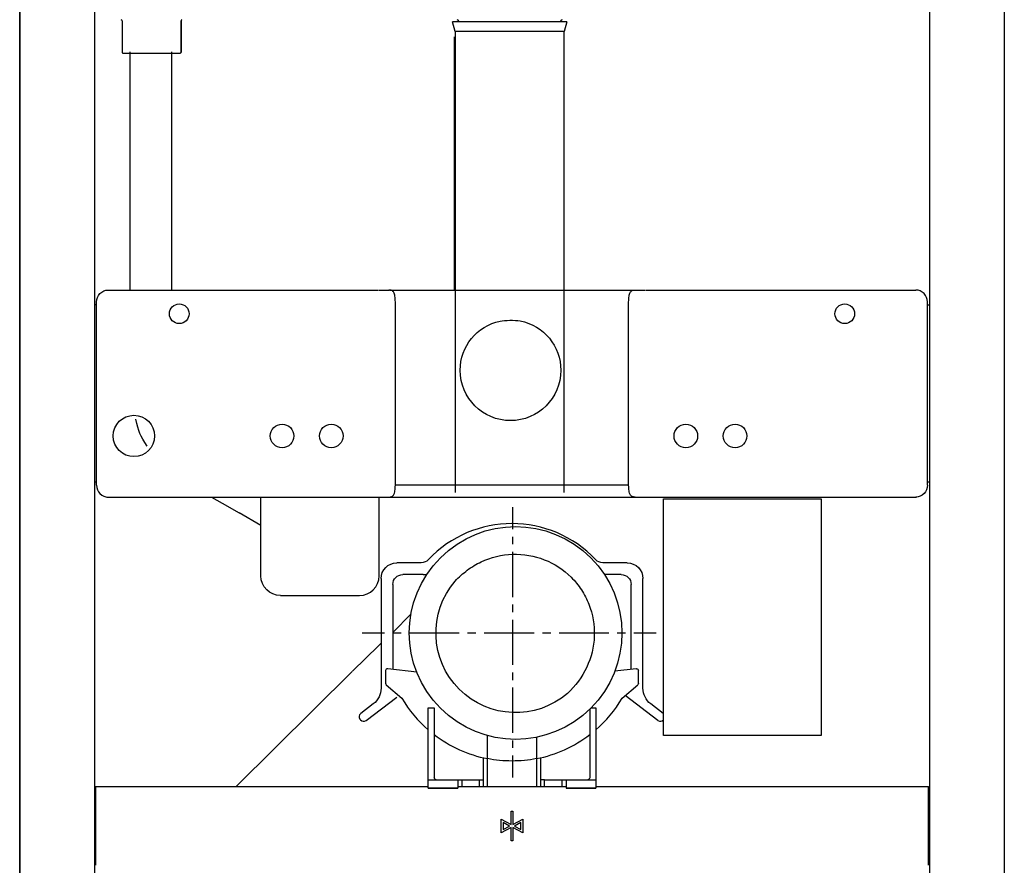
# Model space of a CAD drawing. Units: inches. Extents: x -184 to 395, y -400 to 697.
# Drawn here: x -145 to 355, y -167 to 262 of the extents above; entities that cross this region are included whole.
import ezdxf

# ---------------------------------------------------------------- set-up
doc = ezdxf.new("R2010")
doc.units = ezdxf.units.IN
doc.header["$MEASUREMENT"] = 0
for name, pattern in [('AI-Linetype-75', [8.448389, 4.224194, -4.224194]), ('AI-Linetype-76', [38.017938, 25.345355, -4.224194, 4.224194, -4.224194]), ('AI-Linetype-77', [7.654579, 3.827289, -3.827289]), ('AI-Linetype-78', [34.445777, 22.963908, -3.827289, 3.827289, -3.827289])]:
    doc.linetypes.add(name, pattern=pattern)

# ---------------------------------------------------------------- blocks, each defined once
blk = doc.blocks.new('block 8')
at = {"color": 250, "lineweight": 25}
blk.add_lwpolyline([(-144.81, -236.83), (-144.81, 642.86)], dxfattribs=at)
blk = doc.blocks.new('block 9')
at = {"color": 250, "lineweight": 25}
blk.add_lwpolyline([(64.02, -123.83), (66.69, -123.83)], dxfattribs=at)
blk = doc.blocks.new('block 10')
at = {"color": 250, "lineweight": 25}
blk.add_lwpolyline([(143.69, -123.83), (147.69, -123.83)], dxfattribs=at)
blk = doc.blocks.new('block 28')
at = {"color": 250, "lineweight": 25}
blk.add_lwpolyline([(-42.03, 16.57), (-33.37, 11.57)], dxfattribs=at)
blk = doc.blocks.new('block 29')
at = {"color": 250, "lineweight": 25}
blk.add_lwpolyline([(-22.31, 5.19), (-33.37, 11.57)], dxfattribs=at)
blk = doc.blocks.new('block 30')
at = {"color": 250, "lineweight": 25}
blk.add_lwpolyline([(38.69, -54.56), (37.62, -55.61)], dxfattribs=at)
blk = doc.blocks.new('block 31')
at = {"color": 250, "lineweight": 25}
blk.add_lwpolyline([(53.98, -39.57), (44.59, -49.13)], dxfattribs=at)
blk = doc.blocks.new('block 33')
at = {"color": 250, "lineweight": 25}
blk.add_lwpolyline([(24.06, -68.93), (-34.81, -127.33)], dxfattribs=at)
blk = doc.blocks.new('block 34')
at = {"color": 250, "lineweight": 25}
blk.add_lwpolyline([(24.25, -68.75), (37.62, -55.61)], dxfattribs=at)
blk = doc.blocks.new('block 47')
at = {"color": 250, "lineweight": 25}
blk.add_lwpolyline([(106.4, -147.33), (109.69, -149.14)], dxfattribs=at)
blk = doc.blocks.new('block 48')
at = {"color": 250, "lineweight": 25}
blk.add_lwpolyline([(109.69, -145.52), (106.4, -147.33)], dxfattribs=at)
blk = doc.blocks.new('block 49')
at = {"color": 250, "lineweight": 25}
blk.add_lwpolyline([(100.69, -149.14), (103.97, -147.33)], dxfattribs=at)
blk = doc.blocks.new('block 50')
at = {"color": 250, "lineweight": 25}
blk.add_lwpolyline([(103.97, -147.33), (100.69, -145.52)], dxfattribs=at)
blk = doc.blocks.new('block 51')
at = {"color": 250, "lineweight": 25}
blk.add_lwpolyline([(99.69, -143.83), (104.69, -146.58)], dxfattribs=at)
blk = doc.blocks.new('block 52')
at = {"color": 250, "lineweight": 25}
blk.add_lwpolyline([(104.69, -148.08), (99.69, -150.83)], dxfattribs=at)
blk = doc.blocks.new('block 53')
at = {"color": 250, "lineweight": 25}
blk.add_lwpolyline([(110.69, -150.83), (105.69, -148.08)], dxfattribs=at)
blk = doc.blocks.new('block 54')
at = {"color": 250, "lineweight": 25}
blk.add_lwpolyline([(105.69, -146.58), (110.69, -143.83)], dxfattribs=at)
blk = doc.blocks.new('block 55')
at = {"color": 250, "lineweight": 25}
blk.add_lwpolyline([(109.69, -149.14), (109.69, -145.52)], dxfattribs=at)
blk = doc.blocks.new('block 56')
at = {"color": 250, "lineweight": 25}
blk.add_lwpolyline([(100.69, -145.52), (100.69, -149.14)], dxfattribs=at)
blk = doc.blocks.new('block 57')
at = {"color": 250, "lineweight": 25}
blk.add_lwpolyline([(104.69, -139.83), (105.69, -139.83)], dxfattribs=at)
blk = doc.blocks.new('block 58')
at = {"color": 250, "lineweight": 25}
blk.add_lwpolyline([(104.69, -146.58), (104.69, -139.83)], dxfattribs=at)
blk = doc.blocks.new('block 59')
at = {"color": 250, "lineweight": 25}
blk.add_lwpolyline([(99.69, -150.83), (99.69, -143.83)], dxfattribs=at)
blk = doc.blocks.new('block 60')
at = {"color": 250, "lineweight": 25}
blk.add_lwpolyline([(104.69, -154.83), (104.69, -148.08)], dxfattribs=at)
blk = doc.blocks.new('block 61')
at = {"color": 250, "lineweight": 25}
blk.add_lwpolyline([(105.69, -154.83), (104.69, -154.83)], dxfattribs=at)
blk = doc.blocks.new('block 62')
at = {"color": 250, "lineweight": 25}
blk.add_lwpolyline([(105.69, -148.08), (105.69, -154.83)], dxfattribs=at)
blk = doc.blocks.new('block 63')
at = {"color": 250, "lineweight": 25}
blk.add_lwpolyline([(110.69, -143.83), (110.69, -150.83)], dxfattribs=at)
blk = doc.blocks.new('block 64')
at = {"color": 250, "lineweight": 25}
blk.add_lwpolyline([(105.69, -139.83), (105.69, -146.58)], dxfattribs=at)
blk = doc.blocks.new('block 65')
at = {"color": 250, "lineweight": 25}
blk.add_lwpolyline([(316.69, -167.14), (316.69, -127.3)], dxfattribs=at)
blk = doc.blocks.new('block 67')
at = {"color": 250, "lineweight": 25}
blk.add_lwpolyline([(77.69, -128.16), (62.69, -128.16)], dxfattribs=at)
blk = doc.blocks.new('block 68')
at = {"color": 250, "lineweight": 25}
blk.add_lwpolyline([(147.59, -128.16), (132.69, -128.16)], dxfattribs=at)
blk = doc.blocks.new('block 69')
at = {"color": 250, "lineweight": 25}
blk.add_lwpolyline([(-106.31, -127.33), (62.67, -127.33)], dxfattribs=at)
blk = doc.blocks.new('block 70')
at = {"color": 250, "lineweight": 25}
blk.add_lwpolyline([(147.59, -127.33), (316.69, -127.33)], dxfattribs=at)
blk = doc.blocks.new('block 71')
at = {"color": 250, "lineweight": 25}
blk.add_lwpolyline([(77.69, -127.33), (132.69, -127.33)], dxfattribs=at)
blk = doc.blocks.new('block 72')
at = {"color": 250, "lineweight": 25}
blk.add_lwpolyline([(-106.31, -127.36), (-106.31, -167.18)], dxfattribs=at)
blk = doc.blocks.new('block 73')
at = {"color": 250, "lineweight": 25}
blk.add_open_spline([(218.46, 44.67), (215.15, 44.67), (212.46, 47.35), (212.46, 50.67)], degree=3, dxfattribs=at)
blk = doc.blocks.new('block 74')
at = {"color": 250, "lineweight": 25}
blk.add_open_spline([(212.46, 50.67), (212.46, 53.98), (215.15, 56.67), (218.46, 56.67)], degree=3, dxfattribs=at)
blk = doc.blocks.new('block 75')
at = {"color": 250, "lineweight": 25}
blk.add_open_spline([(224.46, 50.67), (224.46, 47.35), (221.78, 44.67), (218.46, 44.67)], degree=3, dxfattribs=at)
blk = doc.blocks.new('block 76')
at = {"color": 250, "lineweight": 25}
blk.add_open_spline([(218.46, 56.67), (221.78, 56.67), (224.46, 53.98), (224.46, 50.67)], degree=3, dxfattribs=at)
blk = doc.blocks.new('block 77')
at = {"color": 250, "lineweight": 25}
blk.add_open_spline([(-11.58, 44.67), (-14.89, 44.67), (-17.58, 47.35), (-17.58, 50.67)], degree=3, dxfattribs=at)
blk = doc.blocks.new('block 78')
at = {"color": 250, "lineweight": 25}
blk.add_open_spline([(-17.58, 50.67), (-17.58, 53.98), (-14.89, 56.67), (-11.58, 56.67)], degree=3, dxfattribs=at)
blk = doc.blocks.new('block 79')
at = {"color": 250, "lineweight": 25}
blk.add_open_spline([(-5.58, 50.67), (-5.58, 47.35), (-8.26, 44.67), (-11.58, 44.67)], degree=3, dxfattribs=at)
blk = doc.blocks.new('block 80')
at = {"color": 250, "lineweight": 25}
blk.add_open_spline([(-11.58, 56.67), (-8.26, 56.67), (-5.58, 53.98), (-5.58, 50.67)], degree=3, dxfattribs=at)
blk = doc.blocks.new('block 81')
at = {"color": 250, "lineweight": 25}
blk.add_open_spline([(316.19, 118.67), (316.19, 121.98), (313.5, 124.73), (310.19, 124.73)], degree=3, dxfattribs=at)
blk = doc.blocks.new('block 82')
at = {"color": 250, "lineweight": 25}
blk.add_open_spline([(316.19, 25.67), (316.19, 22.35), (313.5, 19.67), (310.19, 19.67)], degree=3, dxfattribs=at)
blk = doc.blocks.new('block 83')
at = {"color": 250, "lineweight": 25}
blk.add_open_spline([(-76.31, 50.67), (-76.31, 44.87), (-81.02, 40.17), (-86.81, 40.17), (-92.61, 40.17), (-97.31, 44.87), (-97.31, 50.67)], degree=3, knots=[0, 0, 0, 0, 1, 1, 1, 2, 2, 2, 2], dxfattribs=at)
blk = doc.blocks.new('block 84')
at = {"color": 250, "lineweight": 25}
blk.add_open_spline([(-97.31, 50.67), (-97.31, 56.47), (-92.61, 61.17), (-86.81, 61.17), (-81.02, 61.17), (-76.31, 56.47), (-76.31, 50.67)], degree=3, knots=[0, 0, 0, 0, 1, 1, 1, 2, 2, 2, 2], dxfattribs=at)
blk = doc.blocks.new('block 85')
at = {"color": 250, "lineweight": 25}
blk.add_open_spline([(274.19, 107.67), (271.43, 107.67), (269.19, 109.91), (269.19, 112.67), (269.19, 115.43), (271.43, 117.67), (274.19, 117.67)], degree=3, knots=[0, 0, 0, 0, 1, 1, 1, 2, 2, 2, 2], dxfattribs=at)
blk = doc.blocks.new('block 86')
at = {"color": 250, "lineweight": 25}
blk.add_open_spline([(274.19, 117.67), (276.95, 117.67), (279.19, 115.43), (279.19, 112.67), (279.19, 109.91), (276.95, 107.67), (274.19, 107.67)], degree=3, knots=[0, 0, 0, 0, 1, 1, 1, 2, 2, 2, 2], dxfattribs=at)
blk = doc.blocks.new('block 87')
at = {"color": 250, "lineweight": 25}
blk.add_open_spline([(-63.81, 107.67), (-66.58, 107.67), (-68.81, 109.91), (-68.81, 112.67), (-68.81, 115.43), (-66.58, 117.67), (-63.81, 117.67)], degree=3, knots=[0, 0, 0, 0, 1, 1, 1, 2, 2, 2, 2], dxfattribs=at)
blk = doc.blocks.new('block 88')
at = {"color": 250, "lineweight": 25}
blk.add_open_spline([(-63.81, 117.67), (-61.05, 117.67), (-58.81, 115.43), (-58.81, 112.67), (-58.81, 109.91), (-61.05, 107.67), (-63.81, 107.67)], degree=3, knots=[0, 0, 0, 0, 1, 1, 1, 2, 2, 2, 2], dxfattribs=at)
blk = doc.blocks.new('block 89')
at = {"color": 250, "lineweight": 25}
blk.add_open_spline([(-105.81, 25.67), (-105.81, 22.35), (-103.13, 19.67), (-99.81, 19.67)], degree=3, dxfattribs=at)
blk = doc.blocks.new('block 90')
at = {"color": 250, "lineweight": 25}
blk.add_open_spline([(-105.81, 118.67), (-105.81, 121.98), (-103.13, 124.73), (-99.81, 124.73)], degree=3, dxfattribs=at)
blk = doc.blocks.new('block 91')
at = {"color": 250, "lineweight": 25}
blk.add_lwpolyline([(-105.81, 25.67), (-105.81, 118.67)], dxfattribs=at)
blk = doc.blocks.new('block 92')
at = {"color": 250, "lineweight": 25}
blk.add_lwpolyline([(-105.81, 117.17), (-106.81, 117.17)], dxfattribs=at)
blk = doc.blocks.new('block 93')
at = {"color": 250, "lineweight": 25}
blk.add_lwpolyline([(-105.81, 27.17), (-106.81, 27.17)], dxfattribs=at)
blk = doc.blocks.new('block 94')
at = {"color": 250, "lineweight": 25}
blk.add_lwpolyline([(317.19, 27.17), (316.19, 27.17)], dxfattribs=at)
blk = doc.blocks.new('block 95')
at = {"color": 250, "lineweight": 25}
blk.add_lwpolyline([(316.19, 117.17), (317.19, 117.17)], dxfattribs=at)
blk = doc.blocks.new('block 96')
at = {"color": 250, "lineweight": 25}
blk.add_lwpolyline([(316.19, 25.67), (316.19, 118.67)], dxfattribs=at)
blk = doc.blocks.new('block 97')
at = {"color": 250, "lineweight": 25}
blk.add_lwpolyline([(-100.58, 19.67), (310.61, 19.67)], dxfattribs=at)
blk = doc.blocks.new('block 98')
at = {"color": 250, "lineweight": 25}
blk.add_lwpolyline([(-7.08, 124.73), (37.45, 124.73)], dxfattribs=at)
blk = doc.blocks.new('block 99')
at = {"color": 250, "lineweight": 25}
blk.add_lwpolyline([(-12.31, 124.73), (-7.31, 124.73)], dxfattribs=at)
blk = doc.blocks.new('block 100')
at = {"color": 250, "lineweight": 25}
blk.add_lwpolyline([(-99.81, 124.73), (-12.55, 124.73)], dxfattribs=at)
blk = doc.blocks.new('block 101')
at = {"color": 250, "lineweight": 25}
blk.add_lwpolyline([(222.92, 124.73), (310.19, 124.73)], dxfattribs=at)
blk = doc.blocks.new('block 102')
at = {"color": 250, "lineweight": 25}
blk.add_lwpolyline([(217.69, 124.73), (222.69, 124.73)], dxfattribs=at)
blk = doc.blocks.new('block 103')
at = {"color": 250, "lineweight": 25}
blk.add_lwpolyline([(172.92, 124.73), (217.45, 124.73)], dxfattribs=at)
blk = doc.blocks.new('block 104')
at = {"color": 250, "lineweight": 25}
blk.add_lwpolyline([(167.69, 124.73), (172.69, 124.73)], dxfattribs=at)
blk = doc.blocks.new('block 105')
at = {"color": 250, "lineweight": 25}
blk.add_lwpolyline([(116.53, 124.73), (167.45, 124.73)], dxfattribs=at)
blk = doc.blocks.new('block 106')
at = {"color": 250, "lineweight": 25}
blk.add_lwpolyline([(42.92, 124.73), (116.53, 124.73)], dxfattribs=at)
blk = doc.blocks.new('block 107')
at = {"color": 250, "lineweight": 25}
blk.add_lwpolyline([(37.69, 124.73), (42.69, 124.73)], dxfattribs=at)
blk = doc.blocks.new('block 110')
at = {"color": 250, "lineweight": 25}
blk.add_lwpolyline([(317.19, 695.33), (317.19, -236.83)], dxfattribs=at)
blk = doc.blocks.new('block 114')
at = {"color": 250, "lineweight": 25}
blk.add_lwpolyline([(355.19, 695.33), (355.19, -236.83)], dxfattribs=at)
blk = doc.blocks.new('block 118')
at = {"color": 250, "lineweight": 25}
blk.add_lwpolyline([(-144.81, 695.33), (-144.81, -236.83)], dxfattribs=at)
blk = doc.blocks.new('block 122')
at = {"color": 250, "lineweight": 25}
blk.add_lwpolyline([(-106.81, 695.33), (-106.81, -236.83)], dxfattribs=at)
blk = doc.blocks.new('block 180')
at = {"color": 250, "lineweight": 25}
blk.add_lwpolyline([(117.69, -102.27), (117.69, -113.12)], dxfattribs=at)
blk = doc.blocks.new('block 181')
at = {"color": 250, "lineweight": 25}
blk.add_lwpolyline([(92.69, -113.12), (92.69, -101.4)], dxfattribs=at)
blk = doc.blocks.new('block 182')
at = {"color": 250, "lineweight": 25}
blk.add_open_spline([(117.69, -113.12), (113.54, -113.93), (109.41, -114.33), (105.19, -114.33)], degree=3, dxfattribs=at)
blk = doc.blocks.new('block 183')
at = {"color": 250, "lineweight": 25}
blk.add_open_spline([(105.19, -114.33), (100.96, -114.33), (96.83, -113.93), (92.69, -113.12)], degree=3, dxfattribs=at)
blk = doc.blocks.new('block 184')
at = {"color": 250, "lineweight": 25}
blk.add_lwpolyline([(117.69, -113.12), (117.69, -127.33)], dxfattribs=at)
blk = doc.blocks.new('block 185')
at = {"color": 250, "lineweight": 25}
blk.add_lwpolyline([(92.69, -127.33), (92.69, -113.12)], dxfattribs=at)
blk = doc.blocks.new('block 186')
at = {"color": 250, "lineweight": 25}
blk.add_lwpolyline([(77.69, -123.83), (77.69, -128.08)], dxfattribs=at)
blk = doc.blocks.new('block 187')
at = {"color": 250, "lineweight": 25}
blk.add_lwpolyline([(77.69, -128.08), (77.69, -128.16)], dxfattribs=at)
blk = doc.blocks.new('block 188')
at = {"color": 250, "lineweight": 25}
blk.add_lwpolyline([(77.69, -123.83), (79.69, -123.83)], dxfattribs=at)
blk = doc.blocks.new('block 189')
at = {"color": 250, "lineweight": 25}
blk.add_lwpolyline([(62.69, -128.08), (62.69, -87.33)], dxfattribs=at)
blk = doc.blocks.new('block 190')
at = {"color": 250, "lineweight": 25}
blk.add_open_spline([(66.55, -123.83), (66.06, -123.76), (65.69, -123.33), (65.69, -122.83)], degree=3, dxfattribs=at)
blk = doc.blocks.new('block 191')
at = {"color": 250, "lineweight": 25}
blk.add_lwpolyline([(65.69, -87.33), (65.69, -122.83)], dxfattribs=at)
blk = doc.blocks.new('block 192')
at = {"color": 250, "lineweight": 25}
blk.add_lwpolyline([(90.69, -121.82), (90.69, -112.69)], dxfattribs=at)
blk = doc.blocks.new('block 193')
at = {"color": 250, "lineweight": 25}
blk.add_lwpolyline([(90.69, -123.83), (90.69, -121.82)], dxfattribs=at)
blk = doc.blocks.new('block 194')
at = {"color": 250, "lineweight": 25}
blk.add_lwpolyline([(90.69, -127.33), (90.69, -123.83)], dxfattribs=at)
blk = doc.blocks.new('block 195')
at = {"color": 250, "lineweight": 25}
blk.add_lwpolyline([(88.69, -123.83), (90.69, -123.83)], dxfattribs=at)
blk = doc.blocks.new('block 196')
at = {"color": 250, "lineweight": 25}
blk.add_lwpolyline([(130.69, -123.83), (132.69, -123.83)], dxfattribs=at)
blk = doc.blocks.new('block 197')
at = {"color": 250, "lineweight": 25}
blk.add_lwpolyline([(132.69, -128.08), (132.69, -128.16)], dxfattribs=at)
blk = doc.blocks.new('block 198')
at = {"color": 250, "lineweight": 25}
blk.add_lwpolyline([(132.69, -123.83), (132.69, -128.08)], dxfattribs=at)
blk = doc.blocks.new('block 199')
at = {"color": 250, "lineweight": 25}
blk.add_open_spline([(144.69, -122.83), (144.69, -123.33), (144.32, -123.76), (143.82, -123.83)], degree=3, dxfattribs=at)
blk = doc.blocks.new('block 200')
at = {"color": 250, "lineweight": 25}
blk.add_lwpolyline([(144.69, -88.02), (144.69, -122.83)], dxfattribs=at)
blk = doc.blocks.new('block 201')
at = {"color": 250, "lineweight": 25}
blk.add_lwpolyline([(147.69, -87.33), (147.69, -128.12)], dxfattribs=at)
blk = doc.blocks.new('block 202')
at = {"color": 250, "lineweight": 25}
blk.add_lwpolyline([(119.69, -112.69), (119.69, -121.82)], dxfattribs=at)
blk = doc.blocks.new('block 203')
at = {"color": 250, "lineweight": 25}
blk.add_lwpolyline([(119.69, -121.82), (119.69, -123.83)], dxfattribs=at)
blk = doc.blocks.new('block 204')
at = {"color": 250, "lineweight": 25}
blk.add_lwpolyline([(79.69, -123.83), (88.69, -123.83)], dxfattribs=at)
blk = doc.blocks.new('block 205')
at = {"color": 250, "lineweight": 25}
blk.add_lwpolyline([(62.69, -123.83), (77.69, -123.83)], dxfattribs=at)
blk = doc.blocks.new('block 206')
at = {"color": 250, "lineweight": 25}
blk.add_lwpolyline([(132.69, -123.83), (147.69, -123.83)], dxfattribs=at)
blk = doc.blocks.new('block 207')
at = {"color": 250, "lineweight": 25}
blk.add_lwpolyline([(121.69, -123.83), (130.69, -123.83)], dxfattribs=at)
blk = doc.blocks.new('block 208')
at = {"color": 250, "lineweight": 25}
blk.add_lwpolyline([(121.69, -123.83), (119.69, -123.83)], dxfattribs=at)
blk = doc.blocks.new('block 209')
at = {"color": 250, "lineweight": 25}
blk.add_lwpolyline([(119.69, -123.83), (119.69, -127.33)], dxfattribs=at)
blk = doc.blocks.new('block 210')
at = {"color": 250, "lineweight": 25}
blk.add_open_spline([(65.69, -100.95), (73.63, -107.03), (82.87, -111.2), (92.69, -113.12)], degree=3, dxfattribs=at)
blk = doc.blocks.new('block 211')
at = {"color": 250, "lineweight": 25}
blk.add_open_spline([(117.69, -113.12), (127.5, -111.2), (136.74, -107.03), (144.69, -100.95)], degree=3, dxfattribs=at)
blk = doc.blocks.new('block 212')
at = {"color": 250, "lineweight": 25}
blk.add_open_spline([(49.29, -82.51), (52.93, -88.65), (57.29, -93.85), (62.69, -98.51)], degree=3, dxfattribs=at)
blk = doc.blocks.new('block 213')
at = {"color": 250, "lineweight": 25}
blk.add_lwpolyline([(41.36, -75.63), (49.29, -82.51)], dxfattribs=at)
blk = doc.blocks.new('block 214')
at = {"color": 250, "lineweight": 25}
blk.add_open_spline([(41.01, -74.88), (41.01, -75.2), (41.11, -75.42), (41.36, -75.63)], degree=3, dxfattribs=at)
blk = doc.blocks.new('block 215')
at = {"color": 250, "lineweight": 25}
blk.add_lwpolyline([(41.01, -68.46), (41.01, -74.88)], dxfattribs=at)
blk = doc.blocks.new('block 216')
at = {"color": 250, "lineweight": 25}
blk.add_open_spline([(42.13, -67.46), (41.53, -67.39), (41.01, -67.86), (41.01, -68.46)], degree=3, dxfattribs=at)
blk = doc.blocks.new('block 217')
at = {"color": 250, "lineweight": 25}
blk.add_lwpolyline([(56.79, -69.17), (42.13, -67.46)], dxfattribs=at)
blk = doc.blocks.new('block 218')
at = {"color": 250, "lineweight": 25}
blk.add_lwpolyline([(168.25, -67.46), (157.42, -68.72)], dxfattribs=at)
blk = doc.blocks.new('block 219')
at = {"color": 250, "lineweight": 25}
blk.add_open_spline([(168.36, -67.46), (168.91, -67.46), (169.36, -67.9), (169.36, -68.46)], degree=3, dxfattribs=at)
blk = doc.blocks.new('block 220')
at = {"color": 250, "lineweight": 25}
blk.add_open_spline([(168.36, -67.46), (168.32, -67.46), (168.28, -67.46), (168.25, -67.46)], degree=3, dxfattribs=at)
blk = doc.blocks.new('block 221')
at = {"color": 250, "lineweight": 25}
blk.add_lwpolyline([(169.36, -74.88), (169.36, -68.46)], dxfattribs=at)
blk = doc.blocks.new('block 222')
at = {"color": 250, "lineweight": 25}
blk.add_open_spline([(169.36, -74.88), (169.36, -75.2), (169.26, -75.42), (169.02, -75.63)], degree=3, dxfattribs=at)
blk = doc.blocks.new('block 223')
at = {"color": 250, "lineweight": 25}
blk.add_lwpolyline([(161.08, -82.51), (169.02, -75.63)], dxfattribs=at)
blk = doc.blocks.new('block 224')
at = {"color": 250, "lineweight": 25}
blk.add_open_spline([(147.69, -98.51), (153.09, -93.85), (157.44, -88.65), (161.08, -82.51)], degree=3, dxfattribs=at)
blk = doc.blocks.new('block 225')
at = {"color": 250, "lineweight": 25}
blk.add_lwpolyline([(62.69, -87.33), (65.69, -87.33)], dxfattribs=at)
blk = doc.blocks.new('block 226')
at = {"color": 250, "lineweight": 25}
blk.add_lwpolyline([(145.38, -87.33), (147.69, -87.33)], dxfattribs=at)
blk = doc.blocks.new('block 227')
at = {"color": 250, "lineweight": 25}
blk.add_open_spline([(60.15, -19.72), (60.77, -19.72), (61.37, -19.66), (61.97, -19.55)], degree=3, dxfattribs=at)
blk = doc.blocks.new('block 228')
at = {"color": 250, "lineweight": 25}
blk.add_open_spline([(28.26, -93.41), (28.93, -94.29), (30.18, -94.46), (31.06, -93.8)], degree=3, dxfattribs=at)
blk = doc.blocks.new('block 229')
at = {"color": 250, "lineweight": 25}
blk.add_open_spline([(28.34, -90.21), (27.46, -90.88), (27.29, -92.14), (27.96, -93.02)], degree=3, dxfattribs=at)
blk = doc.blocks.new('block 230')
at = {"color": 250, "lineweight": 25}
blk.add_open_spline([(182.19, -90.34), (182.14, -90.3), (182.09, -90.25), (182.03, -90.21)], degree=3, dxfattribs=at)
blk = doc.blocks.new('block 231')
at = {"color": 250, "lineweight": 25}
blk.add_open_spline([(179.31, -93.8), (180.19, -94.46), (181.44, -94.29), (182.11, -93.41)], degree=3, dxfattribs=at)
blk = doc.blocks.new('block 232')
at = {"color": 250, "lineweight": 25}
blk.add_lwpolyline([(31.06, -93.8), (46.69, -81.92)], dxfattribs=at)
blk = doc.blocks.new('block 233')
at = {"color": 250, "lineweight": 25}
blk.add_lwpolyline([(27.96, -93.02), (28.26, -93.41)], dxfattribs=at)
blk = doc.blocks.new('block 234')
at = {"color": 250, "lineweight": 25}
blk.add_lwpolyline([(34.74, -85.35), (28.34, -90.21)], dxfattribs=at)
blk = doc.blocks.new('block 235')
at = {"color": 250, "lineweight": 25}
blk.add_open_spline([(38.69, -77.39), (38.69, -80.51), (37.23, -83.46), (34.74, -85.35)], degree=3, dxfattribs=at)
blk = doc.blocks.new('block 236')
at = {"color": 250, "lineweight": 25}
blk.add_lwpolyline([(38.69, -21.72), (38.69, -77.39)], dxfattribs=at)
blk = doc.blocks.new('block 237')
at = {"color": 250, "lineweight": 25}
blk.add_open_spline([(38.69, -21.72), (38.69, -17.3), (42.27, -13.72), (46.69, -13.72)], degree=3, dxfattribs=at)
blk = doc.blocks.new('block 238')
at = {"color": 250, "lineweight": 25}
blk.add_lwpolyline([(59.03, -13.72), (46.69, -13.72)], dxfattribs=at)
blk = doc.blocks.new('block 239')
at = {"color": 250, "lineweight": 25}
blk.add_open_spline([(62.67, -12.15), (61.72, -13.15), (60.41, -13.72), (59.03, -13.72)], degree=3, dxfattribs=at)
blk = doc.blocks.new('block 240')
at = {"color": 250, "lineweight": 25}
blk.add_open_spline([(147.7, -12.15), (124.62, 12.27), (85.75, 12.27), (62.67, -12.15)], degree=3, dxfattribs=at)
blk = doc.blocks.new('block 241')
at = {"color": 250, "lineweight": 25}
blk.add_open_spline([(151.34, -13.72), (149.96, -13.72), (148.65, -13.15), (147.7, -12.15)], degree=3, dxfattribs=at)
blk = doc.blocks.new('block 242')
at = {"color": 250, "lineweight": 25}
blk.add_lwpolyline([(163.69, -13.72), (151.34, -13.72)], dxfattribs=at)
blk = doc.blocks.new('block 243')
at = {"color": 250, "lineweight": 25}
blk.add_open_spline([(163.69, -13.72), (168.1, -13.72), (171.69, -17.3), (171.69, -21.72)], degree=3, dxfattribs=at)
blk = doc.blocks.new('block 244')
at = {"color": 250, "lineweight": 25}
blk.add_lwpolyline([(171.69, -77.39), (171.69, -21.72)], dxfattribs=at)
blk = doc.blocks.new('block 245')
at = {"color": 250, "lineweight": 25}
blk.add_open_spline([(175.63, -85.35), (173.15, -83.46), (171.69, -80.51), (171.69, -77.39)], degree=3, dxfattribs=at)
blk = doc.blocks.new('block 246')
at = {"color": 250, "lineweight": 25}
blk.add_lwpolyline([(182.03, -90.21), (175.63, -85.35)], dxfattribs=at)
blk = doc.blocks.new('block 247')
at = {"color": 250, "lineweight": 25}
blk.add_lwpolyline([(182.11, -93.41), (182.19, -93.32)], dxfattribs=at)
blk = doc.blocks.new('block 248')
at = {"color": 250, "lineweight": 25}
blk.add_lwpolyline([(179.31, -93.8), (162.66, -81.14)], dxfattribs=at)
blk = doc.blocks.new('block 249')
at = {"color": 250, "lineweight": 25}
blk.add_lwpolyline([(60.15, -19.72), (49.69, -19.72)], dxfattribs=at)
blk = doc.blocks.new('block 250')
at = {"color": 250, "lineweight": 25}
blk.add_open_spline([(44.69, -24.72), (44.69, -21.96), (46.92, -19.72), (49.69, -19.72)], degree=3, dxfattribs=at)
blk = doc.blocks.new('block 251')
at = {"color": 250, "lineweight": 25}
blk.add_lwpolyline([(44.69, -24.72), (44.69, -67.76)], dxfattribs=at)
blk = doc.blocks.new('block 252')
at = {"color": 250, "lineweight": 25}
blk.add_open_spline([(160.69, -19.72), (163.45, -19.72), (165.69, -21.96), (165.69, -24.72)], degree=3, dxfattribs=at)
blk = doc.blocks.new('block 253')
at = {"color": 250, "lineweight": 25}
blk.add_lwpolyline([(160.69, -19.72), (152.17, -19.72)], dxfattribs=at)
blk = doc.blocks.new('block 254')
at = {"color": 250, "lineweight": 25}
blk.add_lwpolyline([(165.69, -67.76), (165.69, -24.72)], dxfattribs=at)
blk = doc.blocks.new('block 255')
at = {"color": 250, "lineweight": 25}
blk.add_open_spline([(187.46, 50.67), (187.46, 53.98), (190.15, 56.67), (193.46, 56.67), (196.78, 56.67), (199.46, 53.98), (199.46, 50.67)], degree=3, knots=[0, 0, 0, 0, 1, 1, 1, 2, 2, 2, 2], dxfattribs=at)
blk = doc.blocks.new('block 256')
at = {"color": 250, "lineweight": 25}
blk.add_open_spline([(199.46, 50.67), (199.46, 47.35), (196.78, 44.67), (193.46, 44.67), (190.15, 44.67), (187.46, 47.35), (187.46, 50.67)], degree=3, knots=[0, 0, 0, 0, 1, 1, 1, 2, 2, 2, 2], dxfattribs=at)
blk = doc.blocks.new('block 257')
at = {"color": 250, "lineweight": 25}
blk.add_open_spline([(7.42, 50.67), (7.42, 53.98), (10.11, 56.67), (13.42, 56.67), (16.74, 56.67), (19.42, 53.98), (19.42, 50.67)], degree=3, knots=[0, 0, 0, 0, 1, 1, 1, 2, 2, 2, 2], dxfattribs=at)
blk = doc.blocks.new('block 258')
at = {"color": 250, "lineweight": 25}
blk.add_open_spline([(19.42, 50.67), (19.42, 47.35), (16.74, 44.67), (13.42, 44.67), (10.11, 44.67), (7.42, 47.35), (7.42, 50.67)], degree=3, knots=[0, 0, 0, 0, 1, 1, 1, 2, 2, 2, 2], dxfattribs=at)
blk = doc.blocks.new('block 259')
at = {"color": 250, "lineweight": 25}
blk.add_open_spline([(27.69, -30.33), (33.21, -30.33), (37.69, -25.86), (37.69, -20.33)], degree=3, dxfattribs=at)
blk = doc.blocks.new('block 260')
at = {"color": 250, "lineweight": 25}
blk.add_lwpolyline([(-22.31, 16.17), (-22.31, 19.67)], dxfattribs=at)
blk = doc.blocks.new('block 261')
at = {"color": 250, "lineweight": 25}
blk.add_lwpolyline([(-12.31, -30.33), (27.69, -30.33)], dxfattribs=at)
blk = doc.blocks.new('block 262')
at = {"color": 250, "lineweight": 25}
blk.add_open_spline([(-12.31, -30.33), (-17.84, -30.33), (-22.31, -25.86), (-22.31, -20.33)], degree=3, dxfattribs=at)
blk = doc.blocks.new('block 263')
at = {"color": 250, "lineweight": 25}
blk.add_lwpolyline([(-22.31, -20.33), (-22.31, 16.17)], dxfattribs=at)
blk = doc.blocks.new('block 264')
at = {"color": 250, "lineweight": 25}
blk.add_lwpolyline([(37.69, -20.33), (37.69, 19.67)], dxfattribs=at)
blk = doc.blocks.new('block 286')
at = {"color": 250, "lineweight": 25}
blk.add_open_spline([(-80.08, 45.42), (-83.64, 50.79), (-84.52, 52.92), (-85.88, 59.23)], degree=3, dxfattribs=at)
blk = doc.blocks.new('block 287')
at = {"color": 250, "lineweight": 25}
blk.add_lwpolyline([(-47.38, 19.67), (-42.03, 16.57)], dxfattribs=at)
blk = doc.blocks.new('block 288')
at = {"color": 250, "lineweight": 25}
blk.add_lwpolyline([(262.19, 18.67), (262.19, -101.33)], dxfattribs=at)
blk = doc.blocks.new('block 289')
at = {"color": 250, "lineweight": 25}
blk.add_lwpolyline([(182.19, 18.67), (262.19, 18.67)], dxfattribs=at)
blk = doc.blocks.new('block 290')
at = {"color": 250, "lineweight": 25}
blk.add_lwpolyline([(182.19, -101.33), (182.19, 18.67)], dxfattribs=at)
blk = doc.blocks.new('block 291')
at = {"color": 250, "lineweight": 25}
blk.add_lwpolyline([(262.19, -101.33), (182.19, -101.33)], dxfattribs=at)
blk = doc.blocks.new('block 300')
at = {"color": 250, "lineweight": 25}
blk.add_open_spline([(78.42, -77.93), (63.48, -62.98), (62.56, -39.05), (76.32, -23.01)], degree=3, dxfattribs=at)
blk = doc.blocks.new('block 301')
at = {"color": 250, "lineweight": 25}
blk.add_open_spline([(133.34, -80.02), (117.3, -93.78), (93.37, -92.87), (78.42, -77.93)], degree=3, dxfattribs=at)
blk = doc.blocks.new('block 302')
at = {"color": 250, "lineweight": 25}
blk.add_open_spline([(135.26, -21.09), (137.2, -23.02), (138.94, -25.16), (140.44, -27.46), (141.94, -29.75), (143.21, -32.2), (144.21, -34.75), (146.21, -39.86), (147.16, -45.38), (146.97, -50.86), (146.78, -56.35), (145.45, -61.8), (143.11, -66.77), (140.77, -71.77), (137.42, -76.3), (133.34, -80.02)], degree=3, knots=[0, 0, 0, 0, 1, 1, 1, 2, 2, 2, 3, 3, 3, 4, 4, 4, 5, 5, 5, 5], dxfattribs=at)
blk = doc.blocks.new('block 303')
at = {"color": 250, "lineweight": 25}
blk.add_open_spline([(76.32, -23.01), (78.19, -20.96), (80.26, -19.1), (82.49, -17.46), (84.7, -15.82), (87.08, -14.4), (89.57, -13.23), (94.55, -10.9), (100, -9.57), (105.49, -9.38), (110.97, -9.19), (116.49, -10.14), (121.6, -12.14), (126.7, -14.14), (131.39, -17.21), (135.26, -21.09)], degree=3, knots=[0, 0, 0, 0, 1, 1, 1, 2, 2, 2, 3, 3, 3, 4, 4, 4, 5, 5, 5, 5], dxfattribs=at)
blk = doc.blocks.new('block 304')
at = {"color": 250, "lineweight": 25}
blk.add_open_spline([(145.2, -11.15), (166.29, -32.24), (166.29, -66.43), (145.2, -87.52), (124.11, -108.61), (89.92, -108.61), (68.83, -87.52)], degree=3, knots=[0, 0, 0, 0, 1, 1, 1, 2, 2, 2, 2], dxfattribs=at)
blk = doc.blocks.new('block 305')
at = {"color": 250, "lineweight": 25}
blk.add_open_spline([(68.83, -87.52), (47.74, -66.43), (47.74, -32.24), (68.83, -11.15), (89.92, 9.94), (124.11, 9.94), (145.2, -11.15)], degree=3, knots=[0, 0, 0, 0, 1, 1, 1, 2, 2, 2, 2], dxfattribs=at)
blk = doc.blocks.new('block 409')
at = {"color": 250, "lineweight": 25}
blk.add_open_spline([(129.97, 84), (129.97, 69.9), (118.53, 58.46), (104.42, 58.46)], degree=3, dxfattribs=at)
blk = doc.blocks.new('block 410')
at = {"color": 250, "lineweight": 25}
blk.add_open_spline([(78.88, 84), (78.88, 96.08), (87.34, 106.51), (99.16, 109), (101.69, 109.39), (106.44, 109.63), (109.39, 109.06), (121.36, 106.73), (129.97, 96.19), (129.97, 84)], degree=3, knots=[0, 0, 0, 0, 1, 1, 1, 2, 2, 2, 3, 3, 3, 3], dxfattribs=at)
blk = doc.blocks.new('block 411')
at = {"color": 250, "lineweight": 25}
blk.add_open_spline([(104.42, 58.46), (90.32, 58.46), (78.88, 69.9), (78.88, 84)], degree=3, dxfattribs=at)
blk = doc.blocks.new('block 426')
at = {"color": 250, "lineweight": 25}
blk.add_open_spline([(24.25, -68.75), (24.24, -68.76), (24.24, -68.76), (24.23, -68.77)], degree=3, dxfattribs=at)
blk = doc.blocks.new('block 427')
at = {"color": 250, "lineweight": 25}
blk.add_lwpolyline([(121.69, -127.33), (121.69, -123.83)], dxfattribs=at)
blk = doc.blocks.new('block 428')
at = {"color": 250, "lineweight": 25}
blk.add_lwpolyline([(132.69, -128.08), (147.69, -128.08)], dxfattribs=at)
blk = doc.blocks.new('block 429')
at = {"color": 250, "lineweight": 25}
blk.add_lwpolyline([(88.69, -127.33), (88.69, -123.83)], dxfattribs=at)
blk = doc.blocks.new('block 430')
at = {"color": 250, "lineweight": 25}
blk.add_lwpolyline([(79.69, -123.83), (79.69, -127.33)], dxfattribs=at)
blk = doc.blocks.new('block 431')
at = {"color": 250, "lineweight": 25}
blk.add_lwpolyline([(130.69, -127.33), (130.69, -123.83)], dxfattribs=at)
blk = doc.blocks.new('block 432')
at = {"color": 250, "lineweight": 25}
blk.add_lwpolyline([(62.69, -128.08), (77.69, -128.08)], dxfattribs=at)
blk = doc.blocks.new('block 437')
at = {"color": 250, "lineweight": 25}
blk.add_open_spline([(45.95, 118.67), (45.95, 119.18), (45.94, 119.74), (45.9, 120.25), (45.87, 120.7), (45.82, 121.16), (45.75, 121.61), (45.68, 121.97), (45.61, 122.34), (45.49, 122.7), (45.41, 122.97), (45.3, 123.24), (45.16, 123.5), (45.05, 123.7), (44.91, 123.9), (44.74, 124.07), (44.58, 124.23), (44.4, 124.36), (44.19, 124.46), (43.99, 124.56), (43.77, 124.62), (43.54, 124.66), (43.26, 124.71), (42.97, 124.73), (42.69, 124.73)], degree=3, knots=[0, 0, 0, 0, 1, 1, 1, 2, 2, 2, 3, 3, 3, 4, 4, 4, 5, 5, 5, 6, 6, 6, 7, 7, 7, 8, 8, 8, 8], dxfattribs=at)
blk = doc.blocks.new('block 438')
at = {"color": 250, "lineweight": 25}
blk.add_open_spline([(164.42, 118.67), (164.42, 119.18), (164.44, 119.74), (164.47, 120.25), (164.51, 120.7), (164.55, 121.16), (164.63, 121.61), (164.69, 121.97), (164.77, 122.34), (164.88, 122.7), (164.96, 122.97), (165.07, 123.24), (165.21, 123.5), (165.32, 123.7), (165.46, 123.9), (165.63, 124.07), (165.79, 124.23), (165.97, 124.36), (166.18, 124.46), (166.38, 124.56), (166.61, 124.62), (166.83, 124.66), (167.11, 124.71), (167.4, 124.73), (167.69, 124.73)], degree=3, knots=[0, 0, 0, 0, 1, 1, 1, 2, 2, 2, 3, 3, 3, 4, 4, 4, 5, 5, 5, 6, 6, 6, 7, 7, 7, 8, 8, 8, 8], dxfattribs=at)
blk = doc.blocks.new('block 439')
at = {"color": 250, "lineweight": 25}
blk.add_open_spline([(42.69, 19.67), (42.97, 19.67), (43.26, 19.68), (43.54, 19.73), (43.77, 19.77), (43.99, 19.83), (44.19, 19.93), (44.4, 20.03), (44.58, 20.17), (44.74, 20.33), (44.91, 20.49), (45.05, 20.69), (45.16, 20.9), (45.3, 21.15), (45.41, 21.42), (45.49, 21.7), (45.61, 22.05), (45.68, 22.42), (45.75, 22.79), (45.82, 23.24), (45.87, 23.69), (45.9, 24.15), (45.94, 24.65), (45.95, 25.16), (45.95, 25.67)], degree=3, knots=[0, 0, 0, 0, 1, 1, 1, 2, 2, 2, 3, 3, 3, 4, 4, 4, 5, 5, 5, 6, 6, 6, 7, 7, 7, 8, 8, 8, 8], dxfattribs=at)
blk = doc.blocks.new('block 440')
at = {"color": 250, "lineweight": 25}
blk.add_open_spline([(167.69, 19.67), (167.4, 19.67), (167.11, 19.68), (166.83, 19.73), (166.61, 19.77), (166.38, 19.83), (166.18, 19.93), (165.97, 20.03), (165.79, 20.17), (165.63, 20.33), (165.46, 20.49), (165.32, 20.69), (165.21, 20.9), (165.07, 21.15), (164.96, 21.42), (164.88, 21.7), (164.77, 22.05), (164.69, 22.42), (164.63, 22.79), (164.55, 23.24), (164.51, 23.69), (164.47, 24.14), (164.44, 24.65), (164.42, 25.16), (164.42, 25.67)], degree=3, knots=[0, 0, 0, 0, 1, 1, 1, 2, 2, 2, 3, 3, 3, 4, 4, 4, 5, 5, 5, 6, 6, 6, 7, 7, 7, 8, 8, 8, 8], dxfattribs=at)
blk = doc.blocks.new('block 441')
at = {"color": 250, "lineweight": 25}
blk.add_lwpolyline([(45.95, 25.67), (45.95, 118.67)], dxfattribs=at)
blk = doc.blocks.new('block 442')
at = {"color": 250, "lineweight": 25}
blk.add_lwpolyline([(164.42, 25.67), (45.95, 25.67)], dxfattribs=at)
blk = doc.blocks.new('block 443')
at = {"color": 250, "lineweight": 25}
blk.add_lwpolyline([(164.42, 25.67), (164.42, 118.67)], dxfattribs=at)
blk = doc.blocks.new('block 535')
at = {"color": 250, "lineweight": 25}
blk.add_lwpolyline([(78.27, 260.95), (78.2, 261.21)], dxfattribs=at)
blk = doc.blocks.new('block 536')
at = {"color": 250, "lineweight": 25}
blk.add_lwpolyline([(129.73, 260.95), (129.8, 261.21)], dxfattribs=at)
blk = doc.blocks.new('block 537')
at = {"color": 250, "lineweight": 25}
blk.add_open_spline([(130.66, 261.95), (130.25, 261.9), (129.91, 261.61), (129.8, 261.21)], degree=3, dxfattribs=at)
blk = doc.blocks.new('block 538')
at = {"color": 250, "lineweight": 25}
blk.add_open_spline([(78.2, 261.21), (78.08, 261.68), (77.85, 261.88), (77.36, 261.94)], degree=3, dxfattribs=at)
blk = doc.blocks.new('block 644')
at = {"color": 250, "lineweight": 25}
blk.add_lwpolyline([(133.09, 260.95), (74.91, 260.95)], dxfattribs=at)
blk = doc.blocks.new('block 645')
at = {"color": 250, "lineweight": 25}
blk.add_lwpolyline([(76.25, 255.95), (74.91, 260.95)], dxfattribs=at)
blk = doc.blocks.new('block 646')
at = {"color": 250, "lineweight": 25}
blk.add_lwpolyline([(133.09, 260.95), (131.75, 255.95)], dxfattribs=at)
blk = doc.blocks.new('block 647')
at = {"color": 250, "lineweight": 25}
blk.add_lwpolyline([(76.25, 255.95), (76.25, 21.95)], dxfattribs=at)
blk = doc.blocks.new('block 648')
at = {"color": 250, "lineweight": 25}
blk.add_lwpolyline([(131.75, 255.95), (76.26, 255.95)], dxfattribs=at)
blk = doc.blocks.new('block 649')
at = {"color": 250, "lineweight": 25}
blk.add_lwpolyline([(131.75, 21.95), (131.75, 255.95)], dxfattribs=at)
blk = doc.blocks.new('block 667')
at = {"color": 250, "lineweight": 25}
blk.add_lwpolyline([(-63.99, 244.95), (-63.38, 244.95)], dxfattribs=at)
blk = doc.blocks.new('block 668')
at = {"color": 250, "lineweight": 25}
blk.add_lwpolyline([(-64.87, 244.95), (-63.99, 244.95)], dxfattribs=at)
blk = doc.blocks.new('block 669')
at = {"color": 250, "lineweight": 25}
blk.add_lwpolyline([(-75.97, 244.95), (-64.98, 244.95)], dxfattribs=at)
blk = doc.blocks.new('block 670')
at = {"color": 250, "lineweight": 25}
blk.add_lwpolyline([(-76.75, 244.95), (-75.99, 244.95)], dxfattribs=at)
blk = doc.blocks.new('block 671')
at = {"color": 250, "lineweight": 25}
blk.add_lwpolyline([(-78.84, 244.95), (-76.84, 244.95)], dxfattribs=at)
blk = doc.blocks.new('block 672')
at = {"color": 250, "lineweight": 25}
blk.add_lwpolyline([(-79.7, 244.95), (-78.94, 244.95)], dxfattribs=at)
blk = doc.blocks.new('block 673')
at = {"color": 250, "lineweight": 25}
blk.add_lwpolyline([(-90.71, 244.95), (-79.71, 244.95)], dxfattribs=at)
blk = doc.blocks.new('block 674')
at = {"color": 250, "lineweight": 25}
blk.add_lwpolyline([(-91.7, 244.95), (-90.81, 244.95)], dxfattribs=at)
blk = doc.blocks.new('block 675')
at = {"color": 250, "lineweight": 25}
blk.add_lwpolyline([(-92.31, 244.95), (-91.7, 244.95)], dxfattribs=at)
blk = doc.blocks.new('block 676')
at = {"color": 250, "lineweight": 25}
blk.add_lwpolyline([(-62.84, 245.45), (-62.84, 261.45)], dxfattribs=at)
blk = doc.blocks.new('block 677')
at = {"color": 250, "lineweight": 25}
blk.add_open_spline([(-63.27, 244.96), (-62.96, 245.01), (-62.84, 245.14), (-62.84, 245.45)], degree=3, dxfattribs=at)
blk = doc.blocks.new('block 678')
at = {"color": 250, "lineweight": 25}
blk.add_open_spline([(-92.84, 245.45), (-92.84, 245.14), (-92.73, 245.01), (-92.42, 244.96)], degree=3, dxfattribs=at)
blk = doc.blocks.new('block 679')
at = {"color": 250, "lineweight": 25}
blk.add_lwpolyline([(-92.84, 261.45), (-92.84, 245.45)], dxfattribs=at)
blk = doc.blocks.new('block 788')
at = {"color": 250, "lineweight": 25}
blk.add_lwpolyline([(-92.81, 261.45), (-92.81, 245.45)], dxfattribs=at)
blk = doc.blocks.new('block 789')
at = {"color": 250, "lineweight": 25}
blk.add_lwpolyline([(-92.84, 245.45), (-92.81, 245.45)], dxfattribs=at)
blk = doc.blocks.new('block 790')
at = {"color": 250, "lineweight": 25}
blk.add_lwpolyline([(-92.81, 261.45), (-92.84, 261.45)], dxfattribs=at)
blk = doc.blocks.new('block 791')
at = {"color": 250, "lineweight": 25}
blk.add_open_spline([(-92.81, 245.45), (-92.81, 245.18), (-92.59, 244.95), (-92.31, 244.95)], degree=3, dxfattribs=at)
blk = doc.blocks.new('block 792')
at = {"color": 250, "lineweight": 25}
blk.add_open_spline([(-92.81, 261.45), (-92.81, 261.75), (-92.92, 261.89), (-93.22, 261.94)], degree=3, dxfattribs=at)
blk = doc.blocks.new('block 793')
at = {"color": 250, "lineweight": 25}
blk.add_open_spline([(-62.47, 261.94), (-62.77, 261.89), (-62.88, 261.75), (-62.88, 261.45)], degree=3, dxfattribs=at)
blk = doc.blocks.new('block 794')
at = {"color": 250, "lineweight": 25}
blk.add_lwpolyline([(-62.84, 261.45), (-62.88, 261.45)], dxfattribs=at)
blk = doc.blocks.new('block 795')
at = {"color": 250, "lineweight": 25}
blk.add_lwpolyline([(-62.88, 245.45), (-62.84, 245.45)], dxfattribs=at)
blk = doc.blocks.new('block 796')
at = {"color": 250, "lineweight": 25}
blk.add_lwpolyline([(-62.88, 261.45), (-62.88, 245.45)], dxfattribs=at)
blk = doc.blocks.new('block 797')
at = {"color": 250, "lineweight": 25}
blk.add_open_spline([(-62.88, 245.45), (-62.88, 245.18), (-63.1, 244.95), (-63.38, 244.95)], degree=3, dxfattribs=at)
blk = doc.blocks.new('block 798')
at = {"color": 250, "lineweight": 25}
blk.add_lwpolyline([(75.94, 125.08), (75.94, 253.3)], dxfattribs=at)
blk = doc.blocks.new('block 799')
at = {"color": 250, "lineweight": 25}
blk.add_lwpolyline([(131.44, 253.3), (131.44, 125.08)], dxfattribs=at)
blk = doc.blocks.new('block 800')
at = {"color": 250, "lineweight": 25}
blk.add_lwpolyline([(-88.69, 125.08), (-88.69, 245.58)], dxfattribs=at)
blk = doc.blocks.new('block 801')
at = {"color": 250, "lineweight": 25}
blk.add_lwpolyline([(-67.69, 245.58), (-67.69, 125.08)], dxfattribs=at)
blk = doc.blocks.new('block 838')
at = {"color": 4, "lineweight": 25}
for points in [[(29.13, -49.18), (40.38, -49.18)], [(167.11, -49.18), (178.36, -49.18)]]:
    blk.add_lwpolyline(points, dxfattribs=at)
at = {"color": 4, "linetype": 'AI-Linetype-75', "lineweight": 25}
blk.add_lwpolyline([(44.6, -49.18), (50.94, -49.18)], dxfattribs=at)
at = {"color": 4, "linetype": 'AI-Linetype-76', "lineweight": 25}
blk.add_lwpolyline([(53.05, -49.18), (165, -49.18)], dxfattribs=at)
blk = doc.blocks.new('block 837')
blk.add_blockref('block 838', (0, 0))
blk = doc.blocks.new('block 836')
blk.add_blockref('block 837', (0, 0))
blk = doc.blocks.new('block 841')
at = {"color": 4, "lineweight": 25}
for points in [[(105.68, 3.33), (105.68, 14.58)], [(105.68, -122.74), (105.68, -111.49)]]:
    blk.add_lwpolyline(points, dxfattribs=at)
at = {"color": 4, "linetype": 'AI-Linetype-78', "lineweight": 25}
blk.add_lwpolyline([(105.68, -100.01), (105.68, 1.42)], dxfattribs=at)
at = {"color": 4, "linetype": 'AI-Linetype-77', "lineweight": 25}
blk.add_lwpolyline([(105.68, -107.66), (105.68, -101.92)], dxfattribs=at)
blk = doc.blocks.new('block 840')
blk.add_blockref('block 841', (0, 0))
blk = doc.blocks.new('block 839')
blk.add_blockref('block 840', (0, 0))

msp = doc.modelspace()

# ---------------------------------------------------------------- block references
for name in ['block 118', 'block 122', 'block 110', 'block 114', 'block 8', 'block 792', 'block 679', 'block 790', 'block 788', 'block 793', 'block 794', 'block 796', 'block 676', 'block 644', 'block 645', 'block 538', 'block 535', 'block 536', 'block 537', 'block 646', 'block 647', 'block 648', 'block 649', 'block 798', 'block 799', 'block 678', 'block 789', 'block 791', 'block 800', 'block 801', 'block 797', 'block 677', 'block 795', 'block 675', 'block 674', 'block 673', 'block 672', 'block 671', 'block 670', 'block 669', 'block 668', 'block 667', 'block 90', 'block 100', 'block 99', 'block 98', 'block 107', 'block 437', 'block 106', 'block 105', 'block 438', 'block 104', 'block 103', 'block 102', 'block 101', 'block 81', 'block 92', 'block 91', 'block 87', 'block 88', 'block 441', 'block 443', 'block 85', 'block 86', 'block 96', 'block 95', 'block 410', 'block 411', 'block 409', 'block 84', 'block 286', 'block 78', 'block 80', 'block 257', 'block 255', 'block 74', 'block 76', 'block 83', 'block 77', 'block 79', 'block 258', 'block 256', 'block 73', 'block 75', 'block 93', 'block 89', 'block 439', 'block 442', 'block 440', 'block 82', 'block 94', 'block 97', 'block 287', 'block 28', 'block 260', 'block 263', 'block 264', 'block 289', 'block 290', 'block 288', 'block 29', 'block 240', 'block 839', 'block 305', 'block 303', 'block 237', 'block 238', 'block 239', 'block 304', 'block 241', 'block 242', 'block 243', 'block 250', 'block 249', 'block 227', 'block 253', 'block 252', 'block 262', 'block 259', 'block 236', 'block 251', 'block 300', 'block 302', 'block 254', 'block 244', 'block 261', 'block 31', 'block 836', 'block 30', 'block 34', 'block 33', 'block 426', 'block 216', 'block 215', 'block 217', 'block 218', 'block 220', 'block 219', 'block 221', 'block 214', 'block 222', 'block 235', 'block 213', 'block 301', 'block 223', 'block 245', 'block 232', 'block 212', 'block 224', 'block 248', 'block 234', 'block 189', 'block 225', 'block 191', 'block 200', 'block 226', 'block 201', 'block 246', 'block 229', 'block 233', 'block 228', 'block 231', 'block 230', 'block 247', 'block 210', 'block 181', 'block 211', 'block 180', 'block 291', 'block 192', 'block 183', 'block 185', 'block 182', 'block 184', 'block 202', 'block 205', 'block 9', 'block 190', 'block 186', 'block 188', 'block 204', 'block 430', 'block 195', 'block 429', 'block 193', 'block 194', 'block 203', 'block 208', 'block 209', 'block 207', 'block 427', 'block 196', 'block 431', 'block 198', 'block 206', 'block 10', 'block 199', 'block 69', 'block 72', 'block 432', 'block 67', 'block 71', 'block 187', 'block 197', 'block 428', 'block 68', 'block 70', 'block 65', 'block 57', 'block 58', 'block 64', 'block 51', 'block 59', 'block 54', 'block 63', 'block 52', 'block 50', 'block 56', 'block 49', 'block 60', 'block 53', 'block 62', 'block 48', 'block 47', 'block 55', 'block 61']:
    msp.add_blockref(name, (0, 0))

doc.saveas('drawing.dxf')
